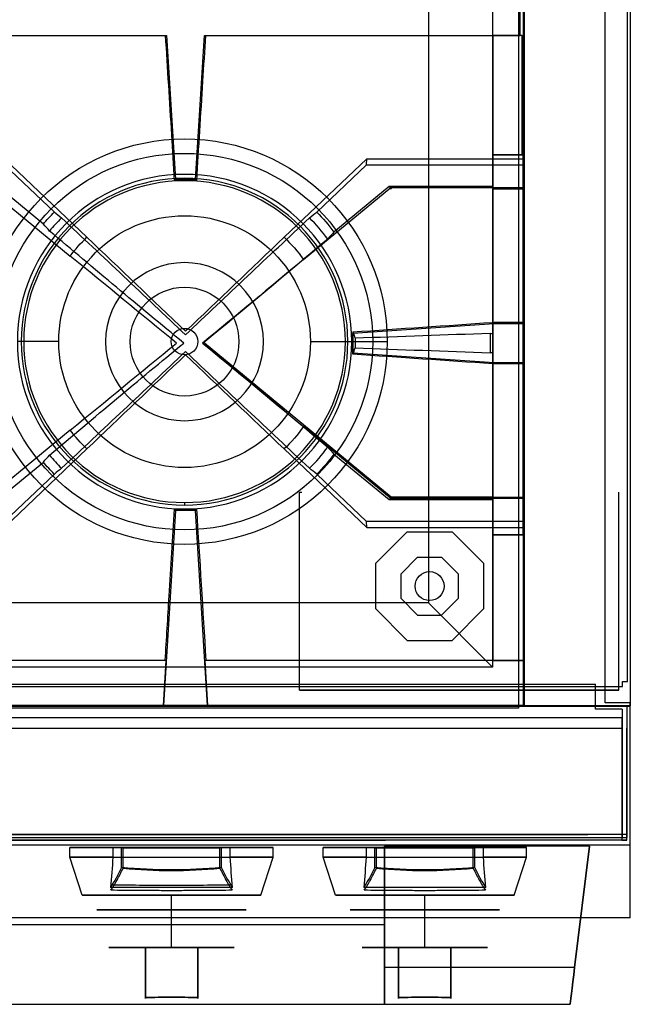
# Model space of a CAD drawing. Units: millimetres. Extents: x -837 to 379, y -380 to 367.
# Drawn here: x 126 to 379, y -380 to 28 of the extents above; entities that cross this region are included whole.
import ezdxf

# ---------------------------------------------------------------- set-up
doc = ezdxf.new("R2010")
doc.units = ezdxf.units.MM
doc.layers.add('11', color=7, linetype='Continuous', true_color=0xffffff)

msp = doc.modelspace()

# ---------------------------------------------------------------- linework, layer by layer
at = {"layer": '11', "color": 252, "linetype": 'Continuous', "lineweight": 25}
for p, q in [((335.4, 361.4, 521.5), (335.4, -256.3, 521.5)), ((369, -255, -320.5), (369, 361.4, -320.5)), ((378.2, -246.19, -290.8), (378.2, 362.61, -290.8)), ((378.2, -246.19, -317.4), (378.2, 362.61, -317.4)), ((379.4, 361.4, -320.5), (379.4, -255, -320.5)), ((379.4, 361.4, 521.5), (379.4, -256.3, 521.5)), ((119.89, -29.64, 560.2), (154.15, -62.15, 560.2)), ((119.93, -32.09, 540.2), (140.62, -51.72, 540.2)), ((235.85, -62.15, 560.2), (270.11, -29.64, 560.2)), ((249.38, -51.72, 540.2), (270.07, -32.09, 540.2)), ((270.07, -32.09, 540.2), (270.11, -29.64, 560.2)), ((270.07, -32.09, 540.2), (335.35, -32.09, 540.2)), ((270.11, -29.64, 560.2), (335.35, -29.64, 560.2)), ((335.35, -32.09, 540.2), (335.35, -29.64, 560.2)), ((335.35, -29.64, 560.2), (335.35, -41.59, 560.2)), ((335.35, -179.91, 540.2), (335.35, -32.09, 540.2)), ((111.24, -40.35, 560.2), (147.14, -69.94, 560.2)), ((136.06, -56.71, 540.2), (113.24, -37.9, 540.2)), ((243.91, -71.38, 560.2), (280.05, -41.59, 560.2)), ((279.41, -41.15, 540.2), (256.55, -60, 540.2)), ((279.41, -41.15, 540.2), (280.26, -42.2, 548.7)), ((322.35, -41.15, 540.2), (279.41, -41.15, 540.2)), ((280.05, -41.59, 560.2), (335.35, -41.59, 560.2)), ((280.26, -42.2, 548.7), (280.05, -41.59, 560.2)), ((322.35, -42.2, 548.7), (322.35, -41.15, 540.2)), ((322.35, -101.94, 540.2), (322.35, -41.15, 540.2)), ((322.35, -97.41, 548.7), (322.35, -42.2, 548.7)), ((335.35, -42.2, 548.7), (322.35, -42.2, 548.7)), ((335.35, -41.59, 560.2), (335.35, -42.2, 548.7)), ((335.35, -97.38, 548.7), (335.35, -42.2, 548.7)), ((322.35, -97.41, 548.7), (322.9, -97.38, 548.7)), ((322.9, -97.38, 548.7), (335.35, -97.38, 548.7)), ((322.92, -97.98, 560.2), (322.9, -97.38, 548.7)), ((335.35, -97.38, 548.7), (335.35, -97.98, 560.2)), ((322.92, -97.98, 560.2), (264.4, -101.97, 560.2)), ((264.4, -101.36, 548.7), (264.4, -110.64, 548.7)), ((264.4, -101.36, 548.7), (264.4, -101.97, 560.2)), ((264.4, -110.03, 560.2), (264.4, -101.97, 560.2)), ((335.35, -97.98, 560.2), (322.92, -97.98, 560.2)), ((335.35, -97.98, 560.2), (335.35, -114.02, 560.2)), ((280.26, -169.81, 548.7), (202.86, -106, 548.7)), ((265.31, -104, 543.57), (265.31, -108, 543.57)), ((321.4, -110, 540.2), (321.4, -102, 540.2)), ((264.4, -110.64, 548.7), (264.4, -110.03, 560.2)), ((264.4, -110.03, 560.2), (322.92, -114.02, 560.2)), ((322.35, -170.85, 540.2), (322.35, -110.06, 540.2)), ((322.92, -114.02, 560.2), (322.9, -114.62, 548.7)), ((322.92, -114.02, 560.2), (335.35, -114.02, 560.2)), ((335.35, -114.02, 560.2), (335.35, -114.62, 548.7)), ((322.9, -114.62, 548.7), (322.35, -114.59, 548.7)), ((322.35, -169.81, 548.7), (322.35, -114.59, 548.7)), ((335.35, -114.62, 548.7), (322.9, -114.62, 548.7)), ((335.35, -169.81, 548.7), (335.35, -114.62, 548.7)), ((147.14, -142.06, 560.2), (111.24, -171.65, 560.2)), ((280.05, -170.41, 560.2), (243.91, -140.62, 560.2)), ((154.15, -149.85, 560.2), (119.89, -182.36, 560.2)), ((270.11, -182.36, 560.2), (235.85, -149.85, 560.2)), ((256.55, -152, 540.2), (279.41, -170.85, 540.2)), ((113.24, -174.1, 540.2), (136.06, -155.29, 540.2)), ((140.62, -160.28, 540.2), (119.93, -179.91, 540.2)), ((270.07, -179.91, 540.2), (249.38, -160.28, 540.2)), ((242.2, -167.8, -369.9), (242.2, -167.8, -317.4)), ((242.2, -167.8, -369.9), (243.2, -167.8, -369.9)), ((242.2, -249.8, -317.4), (242.2, -167.8, -317.4)), ((242.2, -249.8, -369.9), (242.2, -167.8, -369.9)), ((280.26, -169.81, 548.7), (279.41, -170.85, 540.2)), ((279.41, -170.85, 540.2), (322.35, -170.85, 540.2)), ((280.26, -169.81, 548.7), (280.05, -170.41, 560.2)), ((335.35, -170.41, 560.2), (280.05, -170.41, 560.2)), ((322.35, -169.81, 548.7), (280.26, -169.81, 548.7)), ((322.35, -170.85, 540.2), (322.35, -169.81, 548.7)), ((322.35, -169.81, 548.7), (335.35, -169.81, 548.7)), ((335.35, -169.81, 548.7), (335.35, -170.41, 560.2)), ((335.35, -170.41, 560.2), (335.35, -182.36, 560.2)), ((374.7, -167.8, -317.4), (374.7, -167.8, -369.9)), ((374.7, -249.8, -369.9), (374.7, -167.8, -369.9)), ((374.7, -249.8, -317.4), (374.7, -167.8, -317.4)), ((270.11, -182.36, 560.2), (270.07, -179.91, 540.2)), ((335.35, -179.91, 540.2), (270.07, -179.91, 540.2)), ((270.11, -182.36, 560.2), (335.35, -182.36, 560.2)), ((335.35, -182.36, 560.2), (335.35, -179.91, 540.2)), ((-833.3, -248.29, -290.8), (376.1, -248.29, -290.8)), ((-833.3, -248.29, -317.4), (376.1, -248.29, -317.4)), ((-822.1, -247.32, -286.29), (364.9, -247.32, -286.29)), ((364.9, -257.7, -286.83), (364.9, -247.32, -286.29)), ((376.1, -248.29, -317.4), (376.1, -246.19, -317.4)), ((376.1, -246.19, -317.4), (378.2, -246.19, -317.4)), ((376.1, -248.29, -290.8), (376.1, -248.29, -317.4)), ((378.2, -246.19, -290.8), (378.2, -246.19, -317.4)), ((242.2, -249.8, -369.9), (374.7, -249.8, -369.9)), ((242.2, -249.8, -317.4), (242.2, -249.8, -369.9)), ((374.7, -249.8, -317.4), (242.2, -249.8, -317.4)), ((374.7, -249.8, -369.9), (374.7, -249.8, -317.4)), ((379.4, -256.5, 521.5), (-836.6, -256.5, 521.5)), ((-836.6, -256.5, 328.5), (379.4, -256.5, 328.5)), ((379.4, -256.3, 521.5), (335.4, -256.3, 521.5)), ((349.4, -256.3, 342.7), (366.4, -256.3, 342.7)), ((349.4, -256.3, 521.5), (349.4, -256.3, 342.7)), ((366.4, -256.3, -319.2), (366.4, -256.3, 342.7)), ((379.4, -256.3, -319.2), (366.4, -256.3, -319.2)), ((379.4, -255, -320.5), (369, -255, -320.5)), ((378, -256.11, -317.29), (378, -257.7, -286.83)), ((378, -256.11, -317.29), (378, -307.43, -319.98)), ((379.4, -255, -320.5), (379.4, -255, -319.2)), ((379.4, -256.3, -319.2), (379.4, -255, -319.2)), ((379.4, -256.3, -319.2), (379.4, -256.3, 521.5)), ((379.4, -256.5, 328.5), (379.4, -256.5, 521.5)), ((379.4, -314.1, 328.5), (379.4, -256.5, 328.5)), ((379.4, -344.1, 521.5), (379.4, -256.5, 521.5)), ((-833.2, -261.1, -317.55), (376, -261.1, -317.55)), ((376, -257.7, -286.83), (364.9, -257.7, -286.83)), ((376, -257.7, -286.83), (376, -311.03, -289.63)), ((376, -309.43, -320.09), (376, -261.1, -317.55)), ((378, -257.7, -286.83), (378, -309.03, -289.52)), ((-376.05, -265.6, 316.43), (375.95, -265.6, 316.43)), ((-376.05, -265.6, -270.87), (375.95, -265.6, -270.87)), ((375.95, -265.6, 316.43), (375.95, -311.9, 316.43)), ((375.95, -265.6, -270.87), (375.95, -311.9, -270.87)), ((377.95, -265.6, 314.93), (377.95, -265.6, -269.37)), ((377.95, -311.9, 314.93), (377.95, -265.6, 314.93)), ((377.95, -311.9, -269.37), (377.95, -265.6, -269.37)), ((-833.2, -309.43, -320.09), (376, -309.43, -320.09)), ((-361.95, -309.6, 230.13), (361.85, -309.6, 230.13)), ((361.85, -309.6, -269.87), (-361.95, -309.6, -269.87)), ((361.85, -309.6, 230.13), (361.85, -309.6, -269.87)), ((376, -309.54, -318.09), (376, -309.43, -320.09)), ((376, -309.54, -318.09), (378, -309.54, -318.09)), ((378, -307.54, -317.98), (378, -307.43, -319.98)), ((378, -307.54, -317.98), (378, -309.54, -318.09)), ((378, -308.93, -291.52), (378, -310.92, -291.63)), ((378, -308.93, -291.52), (378, -309.03, -289.52)), ((378, -309.54, -318.09), (378, -310.92, -291.63)), ((379.4, -314.1, 328.5), (-836.6, -314.1, 328.5)), ((379.4, -314.1, 476.5), (-836.6, -314.1, 476.5)), ((376, -311.03, -289.63), (-833.2, -311.03, -289.63)), ((375.95, -311.9, 316.43), (-376.05, -311.9, 316.43)), ((375.95, -311.9, -270.87), (-376.05, -311.9, -270.87)), ((277.95, -311.9, -130.87), (-278.05, -311.9, -130.87)), ((-278.05, -311.9, 196.43), (277.95, -311.9, 196.43)), ((277.95, -311.9, 196.43), (277.95, -311.9, -130.87)), ((377.95, -311.9, -269.37), (375.95, -311.9, -269.37)), ((375.95, -311.9, 314.93), (377.95, -311.9, 314.93)), ((375.95, -311.9, -270.87), (375.95, -311.9, -269.37)), ((375.95, -311.9, 316.43), (375.95, -311.9, 314.93)), ((376, -310.92, -291.63), (378, -310.92, -291.63)), ((376, -310.92, -291.63), (376, -311.03, -289.63)), ((377.95, -311.9, 314.93), (377.95, -311.9, -269.37)), ((379.4, -314.1, 476.5), (379.4, -314.1, 328.5)), ((379.4, -344.1, 476.5), (379.4, -314.1, 476.5)), ((362.5, -314.4, 279.35), (277.5, -314.4, 279.35)), ((362.5, -314.4, 238.95), (277.5, -314.4, 238.95)), ((277.5, -314.4, 238.95), (277.5, -364.7, 242.7)), ((277.5, -314.4, 279.35), (277.5, -314.4, 238.95)), ((277.5, -364.7, 275.61), (277.5, -314.4, 279.35)), ((362.5, -314.4, 279.35), (356.32, -364.7, 275.61)), ((356.32, -364.7, 242.7), (362.5, -314.4, 238.95)), ((362.5, -314.4, 279.35), (362.5, -314.4, 238.95)), ((379.4, -344.1, 521.5), (-836.6, -344.1, 521.5)), ((379.4, -344.1, 476.5), (-836.6, -344.1, 476.5)), ((379.4, -344.1, 521.5), (379.4, -344.1, 476.5)), ((-277.7, -346.97, 259.15), (277.5, -346.97, 259.15)), ((356.32, -364.7, 275.61), (277.5, -364.7, 275.61)), ((356.32, -364.7, 242.7), (277.5, -364.7, 242.7)), ((-277.7, -379.97, 259.15), (277.5, -379.97, 259.15)), ((277.5, -379.97, 259.15), (354.45, -379.97, 259.15))]:
    msp.add_line(p, q, dxfattribs=at)
at = {"layer": '11', "color": 19, "linetype": 'Continuous', "lineweight": 25}
for p, q in [((333.01, 313.89, 509.2), (333.01, -257.31, 509.22)), ((322.33, 296.81, 508.2), (322.33, -240.23, 508.22)), ((333.01, 295.79, 489.2), (333.01, -239.21, 489.22)), ((295.72, 270.2, 470.2), (295.72, -213.62, 470.22)), ((142.44, -105.4, 502.26), (125.28, -105.4, 490.5)), ((246.76, -105.4, 502.26), (263.92, -105.4, 490.5)), ((263.92, -105.4, 490.5), (272.6, -105.4, 477.7)), ((272.6, -105.4, 477.7), (278.6, -105.4, 471.7)), ((295.72, -213.62, 470.22), (91.3, -213.62, 470.21)), ((295.72, -213.62, 470.22), (322.33, -240.23, 508.22)), ((322.33, -240.23, 508.22), (64.69, -240.23, 508.21)), ((333.01, -239.21, 504.22), (333.01, -257.31, 504.22)), ((333.01, -239.21, 489.22), (333.01, -239.21, 504.22)), ((333.01, -257.31, 509.22), (54.01, -257.31, 509.21)), ((333.01, -257.31, 504.22), (333.01, -257.31, 509.22))]:
    msp.add_line(p, q, dxfattribs=at)
at = {"layer": '11', "color": 8, "linetype": 'Continuous', "lineweight": 25}
for p, q in [((335, 312.2, 543.1), (335, -28.01, 543.1)), ((333.7, 21.5, 560.5), (333.7, 34.5, 560.5)), ((56.3, 21.5, 560.5), (187.17, 21.5, 560.5)), ((67.65, 21.5, 549), (186.73, 21.5, 549)), ((186.73, 21.5, 549), (187.17, 21.5, 560.5)), ((187.17, 21.5, 560.5), (190.9, -38.1, 560.5)), ((199.1, -38.1, 560.5), (202.83, 21.5, 560.5)), ((202.83, 21.5, 560.5), (203.27, 21.5, 549)), ((202.83, 21.5, 560.5), (333.7, 21.5, 560.5)), ((203.27, 21.5, 549), (322.35, 21.5, 549)), ((322.35, 21.5, 549), (322.35, -28.01, 549)), ((334.56, 21.5, 549), (322.35, 21.5, 549)), ((334.56, 21.5, 549), (333.7, 21.5, 560.5)), ((334.56, -28.01, 549), (334.56, 21.5, 549)), ((322.35, -28.01, 549), (328.64, -28.01, 549)), ((322.35, -28.01, 549), (322.35, -28.01, 540.2)), ((322.35, -28.01, 540.2), (322.35, -185.41, 540.2)), ((328.64, -28.01, 540.2), (322.35, -28.01, 540.2)), ((328.64, -28.01, 549), (334.56, -28.01, 549)), ((328.64, -28.01, 549), (328.64, -28.01, 540.2)), ((335, -28.01, 540.2), (328.64, -28.01, 540.2)), ((335, -28.01, 543.1), (334.56, -28.01, 549)), ((335, -28.01, 543.1), (335, -28.01, 540.2)), ((335, -185.41, 540.2), (335, -28.01, 540.2)), ((190.9, -38.1, 560.5), (190.5, -38.7, 549)), ((199.5, -38.7, 549), (190.5, -38.7, 549)), ((190.9, -38.1, 560.5), (199.1, -38.1, 560.5)), ((199.5, -38.7, 549), (199.1, -38.1, 560.5)), ((190.85, -175.31, 560.5), (185.85, -256.2, 560.5)), ((190.45, -174.71, 549), (190.85, -175.31, 560.5)), ((190.45, -174.71, 549), (199.55, -174.71, 549)), ((199.15, -175.31, 560.5), (190.85, -175.31, 560.5)), ((199.15, -175.31, 560.5), (199.55, -174.71, 549)), ((204.15, -256.2, 560.5), (199.15, -175.31, 560.5)), ((328.64, -185.41, 549), (322.35, -185.41, 549)), ((322.35, -185.41, 549), (322.35, -237.45, 549)), ((322.35, -185.41, 549), (322.35, -185.41, 540.2)), ((322.35, -185.41, 540.2), (328.64, -185.41, 540.2)), ((335, -185.41, 549), (328.64, -185.41, 549)), ((328.64, -185.41, 540.2), (335, -185.41, 540.2)), ((328.64, -185.41, 549), (328.64, -185.41, 540.2)), ((335, -185.41, 549), (335, -237.45, 549)), ((335, -185.41, 549), (335, -185.41, 540.2)), ((186.89, -237.45, 557.5), (55, -237.45, 557.5)), ((186.89, -237.45, 557.5), (185.74, -256.2, 557.5)), ((186.89, -237.45, 557.5), (186.57, -237.45, 549)), ((203.43, -237.45, 549), (203.11, -237.45, 557.5)), ((335, -237.45, 557.5), (203.11, -237.45, 557.5)), ((204.26, -256.2, 557.5), (203.11, -237.45, 557.5)), ((322.35, -237.45, 549), (335, -237.45, 549)), ((335, -237.45, 549), (335, -237.45, 557.5)), ((335, -237.45, 557.5), (335, -256.2, 557.5)), ((185.74, -256.2, 557.5), (55, -256.2, 557.5)), ((314, -256.2, 536.5), (76, -256.2, 536.5)), ((185.74, -256.2, 557.5), (185.85, -256.2, 560.5)), ((204.15, -256.2, 560.5), (185.85, -256.2, 560.5)), ((204.15, -256.2, 560.5), (204.26, -256.2, 557.5)), ((335, -256.2, 557.5), (204.26, -256.2, 557.5)), ((314, -256.2, 515.5), (314, -256.2, 536.5)), ((335, -256.2, 515.5), (314, -256.2, 515.5)), ((335, -256.2, 557.5), (335, -256.2, 515.5))]:
    msp.add_line(p, q, dxfattribs=at)
at = {"layer": '11', "color": 37, "linetype": 'Continuous', "lineweight": 25}
for p, q in [((194.6, -38.74, 506.15), (194.6, -37.7, 502.26)), ((194.6, -172.06, 506.15), (194.6, -173.1, 502.26)), ((147, -319.06, 394), (147, -315, 394)), ((169.15, -323.58, 448.02), (169.15, -315.1, 448.02)), ((209.25, -323.58, 448.02), (209.25, -315.1, 448.02)), ((231.4, -319.06, 394), (231.4, -315, 394)), ((252, -319.06, 394), (252, -315, 394)), ((274.15, -323.58, 448.02), (274.15, -315.1, 448.02)), ((314.25, -323.58, 448.02), (314.25, -315.1, 448.02)), ((336.4, -319.06, 394), (336.4, -315, 394)), ((152.22, -334.8, 394), (147, -319.06, 394)), ((226.18, -334.8, 394), (231.4, -319.06, 394)), ((257.22, -334.8, 394), (252, -319.06, 394)), ((331.18, -334.8, 394), (336.4, -319.06, 394))]:
    msp.add_line(p, q, dxfattribs=at)
at = {"layer": '11', "color": 9, "linetype": 'Continuous', "lineweight": 25}
for p, q in [((194.6, -82.85, 501), (194.6, -82.85, 497.1)), ((194.6, -127.95, 501), (194.6, -127.95, 497.1))]:
    msp.add_line(p, q, dxfattribs=at)
at = {"layer": '11', "color": 30, "linetype": 'Continuous', "lineweight": 25}
for p, q in [((189.1, -105.4, 499.1), (189.1, -105.4, 480.9)), ((200.1, -105.4, 499.1), (200.1, -105.4, 480.9))]:
    msp.add_line(p, q, dxfattribs=at)
at = {"layer": '11', "color": 2, "linetype": 'Continuous', "lineweight": 25}
for p, q in [((286.86, -184.19, -348.55), (273.7, -197.39, -348.55)), ((286.86, -184.19, -364.55), (273.7, -197.39, -364.55)), ((286.86, -184.19, -348.55), (286.86, -184.19, -364.55)), ((286.86, -184.19, -348.55), (305.5, -184.19, -348.55)), ((286.86, -184.19, -364.55), (305.5, -184.19, -364.55)), ((305.5, -184.19, -348.55), (305.5, -184.19, -364.55)), ((318.7, -197.35, -348.55), (305.5, -184.19, -348.55)), ((318.7, -197.35, -364.55), (305.5, -184.19, -364.55)), ((273.7, -197.39, -348.55), (273.7, -197.39, -364.55)), ((273.7, -197.39, -348.55), (273.7, -216.03, -348.55)), ((273.7, -197.39, -364.55), (273.7, -216.03, -364.55)), ((318.7, -197.35, -348.55), (318.7, -197.35, -364.55)), ((318.7, -215.99, -348.55), (318.7, -197.35, -348.55)), ((318.7, -215.99, -364.55), (318.7, -197.35, -364.55)), ((273.7, -216.03, -348.55), (273.7, -216.03, -364.55)), ((273.7, -216.03, -348.55), (286.9, -229.19, -348.55)), ((273.7, -216.03, -364.55), (286.9, -229.19, -364.55)), ((305.54, -229.19, -348.55), (318.7, -215.99, -348.55)), ((305.54, -229.19, -364.55), (318.7, -215.99, -364.55)), ((318.7, -215.99, -348.55), (318.7, -215.99, -364.55)), ((286.9, -229.19, -348.55), (286.9, -229.19, -364.55)), ((286.9, -229.19, -348.55), (305.54, -229.19, -348.55)), ((286.9, -229.19, -364.55), (305.54, -229.19, -364.55)), ((305.54, -229.19, -348.55), (305.54, -229.19, -364.55))]:
    msp.add_line(p, q, dxfattribs=at)
at = {"layer": '11', "color": 155, "linetype": 'Continuous', "lineweight": 25}
for p, q in [((291.22, -194.69, -345.75), (284.2, -201.73, -345.75)), ((291.22, -194.69, -353.35), (284.2, -201.73, -353.35)), ((291.22, -194.69, -345.75), (291.22, -194.69, -353.35)), ((291.22, -194.69, -345.75), (301.16, -194.69, -345.75)), ((291.22, -194.69, -353.35), (301.16, -194.69, -353.35)), ((301.16, -194.69, -345.75), (301.16, -194.69, -353.35)), ((308.2, -201.71, -345.75), (301.16, -194.69, -345.75)), ((308.2, -201.71, -353.35), (301.16, -194.69, -353.35)), ((284.2, -201.73, -345.75), (284.2, -201.73, -353.35)), ((284.2, -201.73, -345.75), (284.2, -211.67, -345.75)), ((284.2, -201.73, -353.35), (284.2, -211.67, -353.35)), ((296.2, -200.69, -240.35), (296.2, -200.69, -345.75)), ((308.2, -201.71, -345.75), (308.2, -201.71, -353.35)), ((308.2, -211.65, -345.75), (308.2, -201.71, -345.75)), ((308.2, -211.65, -353.35), (308.2, -201.71, -353.35)), ((284.2, -211.67, -345.75), (284.2, -211.67, -353.35)), ((284.2, -211.67, -345.75), (291.24, -218.69, -345.75)), ((284.2, -211.67, -353.35), (291.24, -218.69, -353.35)), ((301.18, -218.69, -345.75), (308.2, -211.65, -345.75)), ((301.18, -218.69, -353.35), (308.2, -211.65, -353.35)), ((308.2, -211.65, -345.75), (308.2, -211.65, -353.35)), ((296.2, -212.69, -240.35), (296.2, -212.69, -345.75)), ((291.24, -218.69, -345.75), (291.24, -218.69, -353.35)), ((291.24, -218.69, -345.75), (301.18, -218.69, -345.75)), ((291.24, -218.69, -353.35), (301.18, -218.69, -353.35)), ((301.18, -218.69, -345.75), (301.18, -218.69, -353.35))]:
    msp.add_line(p, q, dxfattribs=at)
at = {"layer": '11', "color": 7, "linetype": 'Continuous', "lineweight": 25}
for p, q in [((164.91, -315, 428.51), (164.91, -319.06, 428.51)), ((168.49, -315, 446.1), (164.91, -315, 428.51)), ((168.49, -323.26, 446.1), (168.49, -315, 446.1)), ((209.91, -323.26, 446.1), (209.91, -315, 446.1)), ((213.49, -315, 428.51), (209.91, -315, 446.1)), ((213.49, -319.06, 428.51), (213.49, -315, 428.51)), ((269.91, -315, 428.51), (269.91, -319.06, 428.51)), ((273.49, -315, 446.1), (269.91, -315, 428.51)), ((273.49, -323.26, 446.1), (273.49, -315, 446.1)), ((314.91, -323.26, 446.1), (314.91, -315, 446.1)), ((318.49, -315, 428.51), (314.91, -315, 446.1)), ((318.49, -319.06, 428.51), (318.49, -315, 428.51))]:
    msp.add_line(p, q, dxfattribs=at)
at = {"layer": '11', "color": 3, "linetype": 'Continuous', "lineweight": 25}
for p, q in [((189.2, -340.8, 425), (189.2, -334.8, 425)), ((189.2, -340.8, 363), (189.2, -334.8, 363)), ((294.2, -340.8, 363), (294.2, -334.8, 363)), ((294.2, -340.8, 425), (294.2, -334.8, 425)), ((189.2, -356.4, 420), (189.2, -340.8, 425)), ((189.2, -356.4, 368), (189.2, -340.8, 363)), ((294.2, -356.4, 420), (294.2, -340.8, 425)), ((294.2, -356.4, 368), (294.2, -340.8, 363)), ((178.35, -377.15, 370.37), (178.35, -356.4, 370.37)), ((178.35, -356.4, 417.63), (178.35, -377.15, 417.63)), ((178.35, -356.4, 417.63), (178.35, -356.4, 370.37)), ((200.05, -377.15, 417.63), (200.05, -356.4, 417.63)), ((200.05, -356.4, 370.37), (200.05, -377.15, 370.37)), ((200.05, -356.4, 417.63), (200.05, -356.4, 370.37)), ((283.35, -377.15, 370.37), (283.35, -356.4, 370.37)), ((283.35, -356.4, 417.63), (283.35, -377.15, 417.63)), ((283.35, -356.4, 417.63), (283.35, -356.4, 370.37)), ((305.05, -377.15, 417.63), (305.05, -356.4, 417.63)), ((305.05, -356.4, 370.37), (305.05, -377.15, 370.37)), ((305.05, -356.4, 417.63), (305.05, -356.4, 370.37))]:
    msp.add_line(p, q, dxfattribs=at)
at = {"layer": '11', "color": 19, "linetype": 'Continuous', "lineweight": 25, "extrusion": (-2.75311e-09, -2.75281e-09, 1)}
for centre, radius in [((194.6, -105.4, 471.7), 84), ((194.6, -105.4, 477.7), 78)]:
    msp.add_circle(centre, radius, dxfattribs=at)
at = {"layer": '11', "color": 30, "linetype": 'Continuous', "lineweight": 25, "extrusion": (2.75311e-09, 2.75281e-09, -1)}
msp.add_circle((-194.6, -105.4, -490.5), 69.32, dxfattribs=at)
at = {"layer": '11', "color": 37, "linetype": 'Continuous', "lineweight": 25, "extrusion": (2.75311e-09, 2.75281e-09, -1)}
for centre, radius in [((-194.6, -105.4, -502.26), 67.7), ((-194.6, -105.4, -506.15), 66.66), ((-194.6, -105.4, -501.99), 32.75)]:
    msp.add_circle(centre, radius, dxfattribs=at)
at = {"layer": '11', "color": 37, "linetype": 'Continuous', "lineweight": 25, "extrusion": (-2.75311e-09, -2.75281e-09, 1)}
msp.add_circle((194.6, -105.4, 502.26), 52.16, dxfattribs=at)
at = {"layer": '11', "color": 9, "linetype": 'Continuous', "lineweight": 25, "extrusion": (-2.75311e-09, -2.75281e-09, 1)}
for centre in [(194.6, -105.4, 497.1), (194.6, -105.4, 501)]:
    msp.add_circle(centre, 22.55, dxfattribs=at)
at = {"layer": '11', "color": 30, "linetype": 'Continuous', "lineweight": 25, "extrusion": (-2.75311e-09, -2.75281e-09, 1)}
for centre in [(194.6, -105.4, 480.9), (194.6, -105.4, 499.1)]:
    msp.add_circle(centre, 5.5, dxfattribs=at)
at = {"layer": '11', "color": 155, "linetype": 'Continuous', "lineweight": 25}
for centre in [(296.2, -206.69, -240.35), (296.2, -206.69, -345.75)]:
    msp.add_circle(centre, 6, dxfattribs=at)
at = {"layer": '11', "color": 7, "linetype": 'Continuous', "lineweight": 25, "extrusion": (0, -1, 0)}
for centre in [(189.2, 394, 334.8), (294.2, 394, 334.8)]:
    msp.add_circle(centre, 36.98, dxfattribs=at)
at = {"layer": '11', "color": 3, "linetype": 'Continuous', "lineweight": 25, "extrusion": (0, -1, 0)}
for centre in [(189.2, 394, 334.8), (294.2, 394, 334.8), (189.2, 394, 340.8), (294.2, 394, 340.8)]:
    msp.add_circle(centre, 31, dxfattribs=at)
at = {"layer": '11', "color": 252, "linetype": 'Continuous', "lineweight": 25, "extrusion": (1, 0, 0)}
for radius in [16.5, 12.9]:
    msp.add_circle((-363.47, 259.15, 277.5), radius, dxfattribs=at)
at = {"layer": '11', "color": 252, "linetype": 'Continuous', "lineweight": 25, "extrusion": (5.69281e-15, 1.80284e-15, -1)}
for centre, radius, start, end in [((-195, -106, -540.2), 76.84, 39.9052, 44.9452), ((-195, -106, -540.2), 76.84, 135.0548, 143.2255), ((-195, -106, -560.2), 59.92, 36.9901, 47.0281), ((-195, -106, -560.2), 59.92, 132.9719, 144.7082), ((-195, -106, -560.2), 59.92, 312.9719, 323.0099), ((-195, -106, -560.2), 59.92, 215.2918, 227.0281), ((-195, -106, -540.2), 76.84, 216.7745, 224.9452), ((-195, -106, -540.2), 76.84, 315.0548, 320.0948)]:
    msp.add_arc(centre, radius, start, end, dxfattribs=at)
at = {"layer": '11', "color": 252, "linetype": 'Continuous', "lineweight": 25}
for start, end in [(134.7355, 140.5148), (36.1903, 45.2645), (314.7355, 323.8097), (219.4852, 225.2645)]:
    msp.add_arc((195, -106, 543.75), 73.03, start, end, dxfattribs=at)
at = {"layer": '11', "color": 252, "linetype": 'Continuous', "lineweight": 25, "extrusion": (0.685735, 0.722614, -0.087156)}
msp.add_arc((-214.41, -352.49, 11.97), 902.32, 85.36007, 89.84899, dxfattribs=at)
at = {"layer": '11', "color": 252, "linetype": 'Continuous', "lineweight": 25, "extrusion": (-0.685735, 0.722614, -0.087156)}
msp.add_arc((-68.48, -375.89, -255.47), 902.32, 90.15101, 94.63993, dxfattribs=at)
at = {"layer": '11', "color": 252, "linetype": 'Continuous', "lineweight": 25, "extrusion": (-0.628247, -0.762125, -0.156434)}
msp.add_arc((217.89, -361.04, -126.77), 894.48, 90.03776, 94.68293, dxfattribs=at)
at = {"layer": '11', "color": 252, "linetype": 'Continuous', "lineweight": 25, "extrusion": (-0.685735, -0.722614, 0.087156)}
msp.add_arc((214.41, 1754.76, -11.97), 1192.88, 267.12596, 269.83786, dxfattribs=at)
at = {"layer": '11', "color": 252, "linetype": 'Continuous', "lineweight": 25, "extrusion": (0.685735, -0.722614, 0.087156)}
msp.add_arc((68.48, 1731.37, 255.47), 1192.88, 270.16214, 272.87404, dxfattribs=at)
at = {"layer": '11', "color": 252, "linetype": 'Continuous', "lineweight": 25, "extrusion": (0.628247, -0.762125, -0.156434)}
msp.add_arc((83.04, -322.24, 122.4), 895.12, 85.32828, 89.63672, dxfattribs=at)
at = {"layer": '11', "color": 252, "linetype": 'Continuous', "lineweight": 25, "extrusion": (0.628247, 0.762125, 0.156434)}
msp.add_arc((-217.89, 1728.22, 126.77), 1182.63, 270.14032, 272.90169, dxfattribs=at)
at = {"layer": '11', "color": 252, "linetype": 'Continuous', "lineweight": 25, "extrusion": (-0.635206, 0.770567, -0.052336)}
msp.add_arc((-83.04, 1743.27, -239.26), 1196.33, 267.13657, 269.74002, dxfattribs=at)
at = {"layer": '11', "color": 252, "linetype": 'Continuous', "lineweight": 25, "extrusion": (-0.628247, 0.762125, -0.156434)}
msp.add_arc((-83.04, -386.63, -288.34), 894.48, 85.31707, 89.96224, dxfattribs=at)
at = {"layer": '11', "color": 252, "linetype": 'Continuous', "lineweight": 25, "extrusion": (0.628247, -0.762125, 0.156434)}
msp.add_arc((83.04, 1702.63, 288.34), 1182.63, 267.09831, 269.85968, dxfattribs=at)
at = {"layer": '11', "color": 252, "linetype": 'Continuous', "lineweight": 25, "extrusion": (-0.635206, -0.770567, -0.052336)}
msp.add_arc((217.89, 1751.83, -75.9), 1196.33, 270.25998, 272.86343, dxfattribs=at)
at = {"layer": '11', "color": 252, "linetype": 'Continuous', "lineweight": 25, "extrusion": (0.628247, 0.762125, -0.156434)}
msp.add_arc((-217.89, -347.83, -39.17), 895.12, 90.36328, 94.67172, dxfattribs=at)
at = {"layer": '11', "color": 252, "linetype": 'Continuous', "lineweight": 25, "extrusion": (0.685735, -0.722614, -0.087156)}
msp.add_arc((68.48, -339.09, 165.16), 902.32, 90.15101, 94.63993, dxfattribs=at)
at = {"layer": '11', "color": 252, "linetype": 'Continuous', "lineweight": 25, "extrusion": (-0.685735, -0.722614, -0.087156)}
msp.add_arc((214.41, -362.48, -102.27), 902.32, 85.36007, 89.84899, dxfattribs=at)
at = {"layer": '11', "color": 252, "linetype": 'Continuous', "lineweight": 25, "extrusion": (-0.685735, 0.722614, 0.087156)}
msp.add_arc((-68.48, 1768.17, -165.16), 1192.88, 270.16214, 272.87404, dxfattribs=at)
at = {"layer": '11', "color": 252, "linetype": 'Continuous', "lineweight": 25, "extrusion": (0.685735, 0.722614, 0.087156)}
msp.add_arc((-214.41, 1744.77, 102.27), 1192.88, 267.12596, 269.83786, dxfattribs=at)
at = {"layer": '11', "color": 7, "linetype": 'Continuous', "lineweight": 25, "extrusion": (0, -1, 0)}
for centre, radius, start, end in [((189.2, 394, 315), 42.2, 125.142, 54.858), ((189.2, 327.9, 315), 120, 80.0612, 99.9388), ((294.2, 394, 315), 42.2, 125.142, 54.858), ((294.2, 327.9, 315), 120, 80.0612, 99.9388), ((189.2, 394, 319.06), 42.2, 125.142, 54.858), ((294.2, 394, 319.06), 42.2, 125.142, 54.858), ((189.2, 394, 331.52), 38.86, 49.358, 130.642), ((294.2, 394, 331.52), 38.86, 49.358, 130.642)]:
    msp.add_arc(centre, radius, start, end, dxfattribs=at)
at = {"layer": '11', "color": 37, "linetype": 'Continuous', "lineweight": 25, "extrusion": (0, 1, 0)}
for centre, radius, start, end in [((-189.2, 329.2, -315.1), 120.5, 80.4234, 99.5766), ((-294.2, 329.2, -315.1), 118.8, 80.1071, 99.8929), ((-294.2, 329.2, -315.1), 120.5, 80.4234, 99.5766)]:
    msp.add_arc(centre, radius, start, end, dxfattribs=at)
at = {"layer": '11', "color": 3, "linetype": 'Continuous', "lineweight": 25, "extrusion": (0, 1, 0)}
for centre, start, end in [((-189.2, 394, -356.4), 294.6647, 65.3353), ((-189.2, 394, -356.4), 65.3353, 114.6647), ((-189.2, 394, -356.4), 245.3353, 294.6647), ((-189.2, 394, -356.4), 114.6647, 245.3353), ((-294.2, 394, -356.4), 294.6647, 65.3353), ((-294.2, 394, -356.4), 65.3353, 114.6647), ((-294.2, 394, -356.4), 245.3353, 294.6647), ((-294.2, 394, -356.4), 114.6647, 245.3353)]:
    msp.add_arc(centre, 26, start, end, dxfattribs=at)
at = {"layer": '11', "color": 252, "linetype": 'Continuous', "lineweight": 25, "extrusion": (-1, 0, 0)}
msp.add_arc((363.47, 259.15, -277.5), 16.5, 274.2586, 85.7414, dxfattribs=at)
at = {"layer": '11', "color": 3, "linetype": 'Continuous', "lineweight": 25, "extrusion": (1, 0, 0)}
for centre in [(241.1, 394, 178.35), (241.1, 394, 283.35)]:
    msp.add_arc(centre, 618.7, 177.81137, 182.18863, dxfattribs=at)
at = {"layer": '11', "color": 3, "linetype": 'Continuous', "lineweight": 25, "extrusion": (-1, 0, 0)}
for centre in [(-241.1, 394, -200.05), (-241.1, 394, -305.05)]:
    msp.add_arc(centre, 618.7, 357.81137, 2.18863, dxfattribs=at)
at = {"layer": '11', "color": 252, "linetype": 'Continuous', "lineweight": 25, "extrusion": (0.992547, -0.121866, -1.97269e-07)}
msp.add_ellipse((356.47, -363.47, 259.15), major_axis=(2.03, 16.5, 0), ratio=0.992547, start_param=1.645126, end_param=4.638065, dxfattribs=at)
at = {"layer": '11', "color": 8, "linetype": 'Continuous', "lineweight": 25}
for points, knots in [([(190.5, -38.7, 549), (190.1, -32.35, 549), (189.7, -26, 549), (188.88, -12.79, 549), (188.45, -5.93, 549), (187.59, 7.79, 549), (187.16, 14.64, 549), (186.73, 21.5, 549)], [0, 0, 0, 0, 0.316567, 0.316567, 0.658284, 0.658284, 1, 1, 1, 1]), ([(203.27, 21.5, 549), (202.87, 15.15, 549), (202.47, 8.8, 549), (201.65, -4.41, 549), (201.22, -11.27, 549), (200.36, -24.99, 549), (199.93, -31.84, 549), (199.5, -38.7, 549)], [0, 0, 0, 0, 0.316567, 0.316567, 0.658284, 0.658284, 1, 1, 1, 1]), ([(186.57, -237.45, 549), (187.12, -228.56, 549), (187.67, -219.68, 549), (188.59, -204.77, 549), (188.96, -198.76, 549), (189.71, -186.74, 549), (190.08, -180.72, 549), (190.45, -174.71, 549)], [0, 0, 0, 0, 0.424993, 0.424993, 0.712496, 0.712496, 1, 1, 1, 1])]:
    msp.add_open_spline(points, degree=3, knots=knots, dxfattribs=at)
for points in [[(186.73, 21.5, 549), (186.73, 21.5, 549), (186.73, 21.5, 549), (186.73, 21.5, 549)], [(203.27, 21.5, 549), (203.27, 21.5, 549), (203.27, 21.5, 549), (203.27, 21.5, 549)], [(190.5, -38.7, 549), (190.5, -38.7, 549), (190.5, -38.7, 549), (190.5, -38.7, 549)], [(199.5, -38.7, 549), (199.5, -38.7, 549), (199.5, -38.7, 549), (199.5, -38.7, 549)], [(190.45, -174.71, 549), (190.45, -174.71, 549), (190.45, -174.71, 549), (190.45, -174.71, 549)], [(199.55, -174.71, 549), (200.84, -195.62, 549), (202.14, -216.54, 549), (203.43, -237.45, 549)], [(199.55, -174.71, 549), (199.55, -174.71, 549), (199.55, -174.71, 549), (199.55, -174.71, 549)]]:
    msp.add_open_spline(points, degree=3, dxfattribs=at)
at = {"layer": '11', "color": 252, "linetype": 'Continuous', "lineweight": 25}
for points in [[(140.62, -51.72, 540.2), (141.61, -52.52, 541.38), (142.61, -53.32, 542.57), (143.6, -54.12, 543.75)], [(246.4, -54.12, 543.75), (247.39, -53.32, 542.57), (248.39, -52.52, 541.38), (249.38, -51.72, 540.2)], [(138.64, -59.56, 543.75), (137.78, -58.61, 542.57), (136.92, -57.66, 541.38), (136.06, -56.71, 540.2)], [(256.55, -60, 540.2), (255.68, -60.96, 541.38), (254.81, -61.92, 542.57), (253.94, -62.88, 543.75)], [(264.4, -101.36, 548.7), (283.72, -100.05, 548.7), (303.03, -98.73, 548.7), (322.35, -97.41, 548.7)], [(321.4, -102, 540.2), (321.72, -101.98, 540.2), (322.03, -101.96, 540.2), (322.35, -101.94, 540.2)], [(264.4, -110.64, 548.7), (264.7, -109.76, 546.99), (265, -108.88, 545.28), (265.31, -108, 543.57)], [(322.35, -110.06, 540.2), (322.03, -110.04, 540.2), (321.72, -110.02, 540.2), (321.4, -110, 540.2)], [(322.35, -114.59, 548.7), (303.03, -113.27, 548.7), (283.72, -111.95, 548.7), (264.4, -110.64, 548.7)], [(253.94, -149.12, 543.75), (254.81, -150.08, 542.57), (255.68, -151.04, 541.38), (256.55, -152, 540.2)], [(136.06, -155.29, 540.2), (136.92, -154.34, 541.38), (137.78, -153.39, 542.57), (138.64, -152.44, 543.75)], [(143.6, -157.88, 543.75), (142.61, -158.68, 542.57), (141.61, -159.48, 541.38), (140.62, -160.28, 540.2)], [(249.38, -160.28, 540.2), (248.39, -159.48, 541.38), (247.39, -158.68, 542.57), (246.4, -157.88, 543.75)]]:
    msp.add_open_spline(points, degree=3, dxfattribs=at)
for points, knots in [([(322.35, -101.94, 540.2), (322.35, -101.18, 541.63), (322.35, -100.42, 543.06), (322.35, -99.28, 545.2), (322.35, -98.9, 545.91), (322.35, -98.15, 547.32), (322.35, -97.78, 548.01), (322.35, -97.41, 548.7)], [0, 0, 0, 0, 0.504004, 0.504004, 0.756006, 0.756006, 1, 1, 1, 1]), ([(264.4, -101.36, 548.7), (264.45, -101.51, 548.41), (264.5, -101.66, 548.12), (264.68, -102.17, 547.12), (264.8, -102.54, 546.41), (265.05, -103.27, 544.99), (265.18, -103.64, 544.28), (265.31, -104, 543.57)], [0, 0, 0, 0, 0.169278, 0.169278, 0.584639, 0.584639, 1, 1, 1, 1]), ([(321.4, -102, 540.2), (302.71, -102.67, 541.32), (284.02, -103.33, 542.44), (265.32, -104, 543.57), (265.31, -104, 543.57), (265.31, -104, 543.57)], [0, 0, 0, 0, 0.999507, 0.999507, 1, 1, 1, 1]), ([(265.31, -108, 543.57), (284, -108.67, 542.44), (302.7, -109.33, 541.32), (321.39, -110, 540.2), (321.4, -110, 540.2), (321.4, -110, 540.2)], [0, 0, 0, 0, 0.999847, 0.999847, 1, 1, 1, 1]), ([(322.35, -114.59, 548.7), (322.35, -114.22, 548.01), (322.35, -113.85, 547.32), (322.35, -113.1, 545.91), (322.35, -112.72, 545.2), (322.35, -111.58, 543.06), (322.35, -110.82, 541.63), (322.35, -110.06, 540.2)], [0, 0, 0, 0, 0.243952, 0.243952, 0.495968, 0.495968, 1, 1, 1, 1])]:
    msp.add_open_spline(points, degree=3, knots=knots, dxfattribs=at)
at = {"layer": '11', "color": 7, "linetype": 'Continuous', "lineweight": 25}
for points in [[(164.91, -319.06, 428.51), (164.58, -323.24, 426.91), (164.25, -327.4, 425.25), (163.89, -331.52, 423.49)], [(214.51, -331.52, 423.49), (214.15, -327.4, 425.25), (213.82, -323.24, 426.91), (213.49, -319.06, 428.51)], [(269.91, -319.06, 428.51), (269.58, -323.24, 426.91), (269.25, -327.4, 425.25), (268.89, -331.52, 423.49)], [(319.51, -331.52, 423.49), (319.15, -327.4, 425.25), (318.82, -323.24, 426.91), (318.49, -319.06, 428.51)], [(168.49, -323.26, 446.1), (166.97, -326.31, 438.65), (165.45, -329.21, 431.16), (163.89, -331.52, 423.49)], [(214.51, -331.52, 423.49), (212.95, -329.21, 431.15), (211.43, -326.31, 438.66), (209.91, -323.26, 446.1)], [(273.49, -323.26, 446.1), (271.97, -326.31, 438.65), (270.45, -329.21, 431.16), (268.89, -331.52, 423.49)], [(319.51, -331.52, 423.49), (317.95, -329.21, 431.15), (316.43, -326.31, 438.66), (314.91, -323.26, 446.1)]]:
    msp.add_open_spline(points, degree=3, dxfattribs=at)
at = {"layer": '11', "color": 37, "linetype": 'Continuous', "lineweight": 25}
for points, knots in [([(164.05, -332.72, 422.95), (164.92, -331.48, 427.23), (165.78, -330.03, 431.43), (167.47, -326.93, 439.77), (168.32, -325.28, 443.91), (169.15, -323.58, 448.02)], [0, 0, 0, 0, 0.5, 0.5, 1, 1, 1, 1]), ([(169.15, -323.58, 448.02), (175.79, -324.21, 449.14), (182.45, -324.54, 449.7), (195.85, -324.54, 449.7), (202.61, -324.21, 449.14), (209.25, -323.58, 448.02)], [0, 0, 0, 0, 0.5, 0.5, 1, 1, 1, 1]), ([(209.25, -323.58, 448.02), (210.08, -325.28, 443.91), (210.93, -326.93, 439.77), (212.62, -330.03, 431.43), (213.48, -331.48, 427.23), (214.35, -332.72, 422.95)], [0, 0, 0, 0, 0.5, 0.5, 1, 1, 1, 1]), ([(269.05, -332.72, 422.95), (269.92, -331.48, 427.23), (270.78, -330.03, 431.43), (272.47, -326.93, 439.77), (273.32, -325.28, 443.91), (274.15, -323.58, 448.02)], [0, 0, 0, 0, 0.5, 0.5, 1, 1, 1, 1]), ([(274.15, -323.58, 448.02), (280.79, -324.21, 449.14), (287.45, -324.54, 449.7), (300.85, -324.54, 449.7), (307.61, -324.21, 449.14), (314.25, -323.58, 448.02)], [0, 0, 0, 0, 0.5, 0.5, 1, 1, 1, 1]), ([(314.25, -323.58, 448.02), (315.08, -325.28, 443.91), (315.93, -326.93, 439.77), (317.62, -330.03, 431.43), (318.48, -331.48, 427.23), (319.35, -332.72, 422.95)], [0, 0, 0, 0, 0.5, 0.5, 1, 1, 1, 1]), ([(214.35, -332.72, 422.95), (212.6, -332.75, 424.46), (210.75, -332.77, 425.79), (206.84, -332.82, 428.1), (204.77, -332.83, 429.09), (200.46, -332.86, 430.69), (198.27, -332.87, 431.29), (193.79, -332.89, 432.09), (191.49, -332.89, 432.3), (186.91, -332.89, 432.3), (184.65, -332.89, 432.1), (180.17, -332.87, 431.29), (177.94, -332.86, 430.69), (173.65, -332.83, 429.09), (171.6, -332.81, 428.12), (167.68, -332.77, 425.81), (165.8, -332.75, 424.46), (164.05, -332.72, 422.95)], [0, 0, 0, 0, 0.125, 0.125, 0.25, 0.25, 0.375, 0.375, 0.5, 0.5, 0.625, 0.625, 0.75, 0.75, 0.875, 0.875, 1, 1, 1, 1]), ([(214.16, -330.57, 423.87), (210.65, -330.62, 426.78), (206.74, -330.66, 429.02), (200.32, -330.7, 431.33), (198.14, -330.71, 431.91), (193.71, -330.72, 432.68), (191.45, -330.73, 432.88), (186.9, -330.73, 432.88), (184.66, -330.72, 432.68), (180.23, -330.71, 431.9), (178.03, -330.7, 431.32), (171.63, -330.66, 429), (167.75, -330.62, 426.78), (164.24, -330.57, 423.87)], [0, 0, 0, 0, 0.25, 0.25, 0.375, 0.375, 0.5, 0.5, 0.625, 0.625, 0.75, 0.75, 1, 1, 1, 1]), ([(319.35, -332.72, 422.95), (317.6, -332.75, 424.46), (315.75, -332.77, 425.79), (311.84, -332.82, 428.1), (309.77, -332.83, 429.09), (305.46, -332.86, 430.69), (303.27, -332.87, 431.29), (298.79, -332.89, 432.09), (296.49, -332.89, 432.3), (291.91, -332.89, 432.3), (289.65, -332.89, 432.1), (285.17, -332.87, 431.29), (282.94, -332.86, 430.69), (278.65, -332.83, 429.09), (276.6, -332.81, 428.12), (272.68, -332.77, 425.81), (270.8, -332.75, 424.46), (269.05, -332.72, 422.95)], [0, 0, 0, 0, 0.125, 0.125, 0.25, 0.25, 0.375, 0.375, 0.5, 0.5, 0.625, 0.625, 0.75, 0.75, 0.875, 0.875, 1, 1, 1, 1])]:
    msp.add_open_spline(points, degree=3, knots=knots, dxfattribs=at)
at = {"layer": '11', "color": 7, "linetype": 'Continuous', "lineweight": 25}
for points in [[(209.91, -323.26, 446.1), (203.06, -323.94, 447.3), (196.18, -324.29, 447.9), (182.33, -324.3, 447.9), (175.34, -323.94, 447.3), (168.49, -323.26, 446.1)], [(314.91, -323.26, 446.1), (308.06, -323.94, 447.3), (301.18, -324.29, 447.9), (287.33, -324.3, 447.9), (280.34, -323.94, 447.3), (273.49, -323.26, 446.1)]]:
    msp.add_open_spline(points, degree=3, knots=[0, 0, 0, 0, 0.5, 0.5, 1, 1, 1, 1], dxfattribs=at)
at = {"layer": '11', "color": 3, "linetype": 'Continuous', "lineweight": 25}
for points in [[(200.05, -377.15, 417.63), (198.34, -377.12, 418.41), (196.58, -377.09, 419), (192.95, -377.06, 419.79), (191.07, -377.05, 420), (187.35, -377.05, 420), (185.5, -377.06, 419.8), (181.85, -377.09, 419.01), (180.06, -377.12, 418.41), (178.35, -377.15, 417.63)], [(178.35, -377.15, 370.37), (180.06, -377.12, 369.59), (181.82, -377.09, 369), (185.45, -377.06, 368.21), (187.33, -377.05, 368), (191.05, -377.05, 368), (192.9, -377.06, 368.2), (196.55, -377.09, 368.99), (198.34, -377.12, 369.59), (200.05, -377.15, 370.37)], [(305.05, -377.15, 417.63), (303.34, -377.12, 418.41), (301.58, -377.09, 419), (297.95, -377.06, 419.79), (296.07, -377.05, 420), (292.35, -377.05, 420), (290.5, -377.06, 419.8), (286.85, -377.09, 419.01), (285.06, -377.12, 418.41), (283.35, -377.15, 417.63)], [(283.35, -377.15, 370.37), (285.06, -377.12, 369.59), (286.82, -377.09, 369), (290.45, -377.06, 368.21), (292.33, -377.05, 368), (296.05, -377.05, 368), (297.9, -377.06, 368.2), (301.55, -377.09, 368.99), (303.34, -377.12, 369.59), (305.05, -377.15, 370.37)]]:
    msp.add_open_spline(points, degree=3, knots=[0, 0, 0, 0, 0.25, 0.25, 0.5, 0.5, 0.75, 0.75, 1, 1, 1, 1], dxfattribs=at)

doc.saveas('drawing.dxf')
